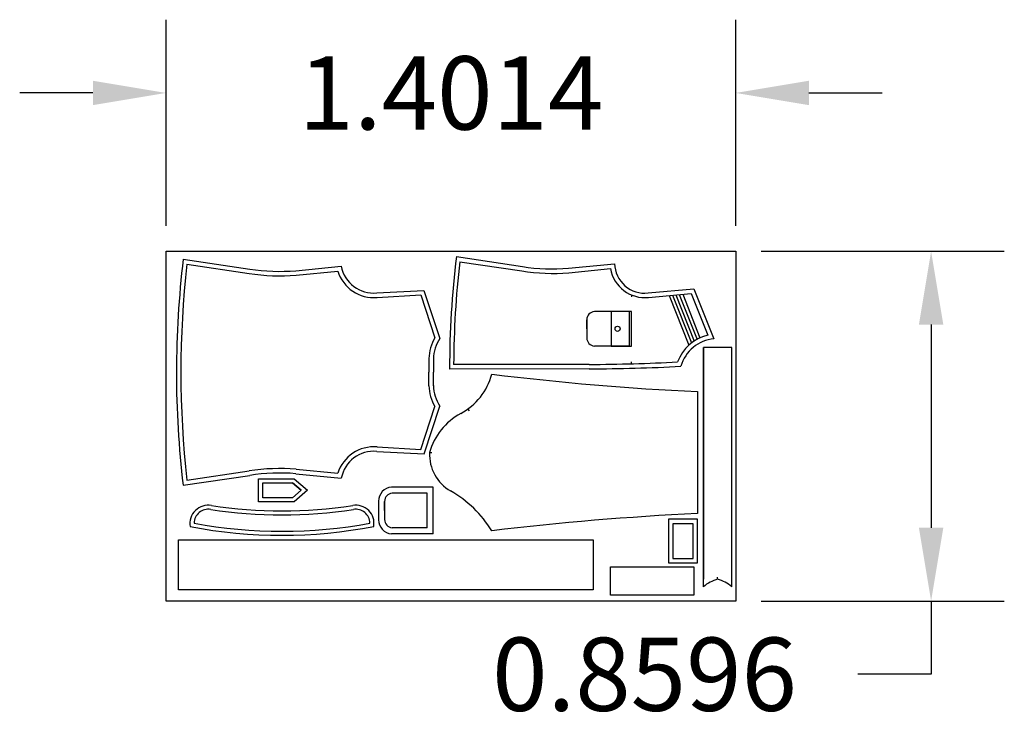
# Model space of a CAD drawing. Units: millimetres. Extents: x 1560.99 to 1563.41, y 626.57 to 628.3.
import ezdxf

# ---------------------------------------------------------------- set-up
doc = ezdxf.new("R2010")
doc.units = ezdxf.units.MM
doc.dimstyles.get("Standard").update_dxf_attribs({"dimtxt": 0.18, "dimasz": 0.18, "dimexe": 0.18, "dimexo": 0.0625, "dimgap": 0.09, "dimtad": 0, "dimtih": 1, "dimtoh": 1, "dimdec": 4, "dimzin": 0, "dimdsep": 46, "dimtxsty": 'Standard', "dimcen": 0.09, "dimadec": 0, "dimazin": 0, "dimtfac": 1, "dimtdec": 4, "dimtofl": 0, "dimtmove": 0, "dimatfit": 3, "dimfxl": 1, "dimtolj": 1, "dimtzin": 0, "dimarcsym": 0})

# ---------------------------------------------------------------- blocks, each defined once
blk = doc.blocks.new('*D6')
at = {"color": 0, "lineweight": -2, "ltscale": 0.07}
for p, q in [((1561.3518, 627.79), (1561.3518, 628.2967)), ((1562.7532, 627.79), (1562.7532, 628.2967)), ((1561.1718, 628.1167), (1560.9918, 628.1167)), ((1562.9332, 628.1167), (1563.1132, 628.1167))]:
    blk.add_line(p, q, dxfattribs=at)
at = {"color": 0, "ltscale": 0.07}
for points in [[(1561.1718, 628.1467), (1561.1718, 628.0867), (1561.3518, 628.1167)], [(1562.9332, 628.1467), (1562.9332, 628.0867), (1562.7532, 628.1167)]]:
    blk.add_solid(points, dxfattribs=at)
at = {"layer": 'Defpoints', "color": 0, "ltscale": 0.07}
for p in [(1562.7532, 628.1167), (1561.3518, 627.7275), (1562.7532, 627.7275)]:
    blk.add_point(p, dxfattribs=at)
at = {"color": 0, "ltscale": 0.07, "insert": (1562.0525, 628.1167), "char_height": 0.18, "attachment_point": 5}
blk.add_mtext('\\A1;1.4014', dxfattribs=at)
blk = doc.blocks.new('*D7')
at = {"color": 0, "lineweight": -2, "ltscale": 0.07}
for p, q in [((1562.8157, 627.7275), (1563.4137, 627.7275)), ((1563.2337, 627.5475), (1563.2337, 627.0478)), ((1562.8157, 626.8678), (1563.4137, 626.8678)), ((1563.2337, 626.8678), (1563.2337, 626.6878)), ((1563.2337, 626.6878), (1563.0537, 626.6878))]:
    blk.add_line(p, q, dxfattribs=at)
at = {"color": 0, "ltscale": 0.07}
for points in [[(1563.2037, 627.5475), (1563.2637, 627.5475), (1563.2337, 627.7275)], [(1563.2037, 627.0478), (1563.2637, 627.0478), (1563.2337, 626.8678)]]:
    blk.add_solid(points, dxfattribs=at)
at = {"layer": 'Defpoints', "color": 0, "ltscale": 0.07}
for p in [(1562.7532, 627.7275), (1562.7532, 626.8678), (1563.2337, 626.8678)]:
    blk.add_point(p, dxfattribs=at)
at = {"color": 0, "ltscale": 0.07, "insert": (1562.5287, 626.6878), "char_height": 0.18, "attachment_point": 5}
blk.add_mtext('\\A1;0.8596', dxfattribs=at)

msp = doc.modelspace()

# ---------------------------------------------------------------- linework, layer by layer
at = {"color": 6, "ltscale": 0.07}
for p, q in [((1561.39412, 627.70835), (1561.55764, 627.68394)), ((1561.40332, 627.69592), (1561.55602, 627.67306)), ((1561.67077, 627.67979), (1561.78257, 627.69075)), ((1561.67184, 627.66884), (1561.77433, 627.67883)), ((1561.87026, 627.62501), (1561.9863, 627.63149)), ((1561.87088, 627.61403), (1561.9785, 627.62012)), ((1561.9785, 627.62012), (1562.01332, 627.515)), ((1561.9863, 627.63149), (1562.02532, 627.51344)), ((1561.99832, 627.46357), (1561.99832, 627.4303)), ((1562.00932, 627.46357), (1562.00932, 627.4303)), ((1561.99832, 627.39703), (1561.99832, 627.4303)), ((1562.00932, 627.39703), (1562.00932, 627.4303)), ((1561.9785, 627.24048), (1562.01332, 627.3456)), ((1561.98656, 627.22925), (1562.02546, 627.34714)), ((1561.87026, 627.23559), (1561.98656, 627.22925)), ((1561.87088, 627.24657), (1561.9785, 627.24048)), ((1561.40332, 627.16468), (1561.55602, 627.18754)), ((1561.67184, 627.19176), (1561.77433, 627.18177)), ((1561.39384, 627.15223), (1561.55764, 627.17666)), ((1561.67077, 627.18081), (1561.78283, 627.16978))]:
    msp.add_line(p, q, dxfattribs=at)
at = {"color": 1, "ltscale": 0.07}
for p, q in [((1562.06584, 627.71429), (1562.22849, 627.68993)), ((1562.07417, 627.70191), (1562.22686, 627.67905)), ((1562.34161, 627.68578), (1562.45515, 627.69679)), ((1562.34268, 627.67483), (1562.44518, 627.68482)), ((1562.49658, 627.62013), (1562.49658, 627.61513)), ((1562.53784, 627.62513), (1562.65042, 627.63542)), ((1562.53886, 627.61418), (1562.64325, 627.62389)), ((1562.64325, 627.62389), (1562.68417, 627.52099)), ((1562.65042, 627.63542), (1562.69958, 627.51229)), ((1562.49158, 627.57946), (1562.40539, 627.57946)), ((1562.49158, 627.57446), (1562.49158, 627.57946)), ((1562.49158, 627.49446), (1562.49158, 627.57446)), ((1562.38658, 627.53696), (1562.38658, 627.55937)), ((1562.38658, 627.55937), (1562.38658, 627.51456)), ((1562.49158, 627.49446), (1562.40539, 627.49446)), ((1562.74362, 627.4913), (1562.67362, 627.4913)), ((1562.67362, 627.4913), (1562.67362, 626.9213)), ((1562.67362, 626.90292), (1562.67362, 627.4913)), ((1562.74362, 626.90292), (1562.74362, 627.4913)), ((1562.39286, 627.44929), (1562.05917, 627.44929)), ((1562.49658, 627.45107), (1562.49658, 627.45607)), ((1562.39286, 627.43829), (1562.04919, 627.43812)), ((1561.68456, 627.13995), (1561.6631, 627.15845)), ((1561.68456, 627.13995), (1561.6631, 627.12145)), ((1562.00919, 627.14786), (1561.90656, 627.14769)), ((1562.00919, 627.03289), (1562.00919, 627.14786)), ((1561.87419, 627.11278), (1561.87419, 627.06797)), ((1561.88919, 627.09038), (1561.88919, 627.11278)), ((1561.88919, 627.11278), (1561.88919, 627.06797)), ((1561.99419, 627.13288), (1561.908, 627.13288)), ((1561.99419, 627.04788), (1561.99419, 627.13288)), ((1561.99419, 627.04788), (1561.908, 627.04788)), ((1562.00919, 627.03289), (1561.9067, 627.03293)), ((1562.70862, 626.9213), (1562.70862, 626.9263))]:
    msp.add_line(p, q, dxfattribs=at)
at = {"color": 4, "ltscale": 0.07}
for p, q in [((1562.58919, 627.61886), (1562.63777, 627.49664)), ((1562.59777, 627.61966), (1562.64437, 627.50218)), ((1562.60599, 627.62042), (1562.65106, 627.50692)), ((1562.61432, 627.6212), (1562.65799, 627.51105)), ((1562.62257, 627.62196), (1562.66518, 627.51461)), ((1562.65888, 627.38271), (1562.65888, 627.08271)), ((1562.09386, 627.33941), (1562.09708, 627.33558)), ((1562.00022, 627.23271), (1562.00522, 627.23271))]:
    msp.add_line(p, q, dxfattribs=at)
at = {"color": 2, "ltscale": 0.07}
msp.add_lwpolyline([(1561.3518, 627.72747), (1562.75319, 627.72747), (1562.75319, 626.86783), (1561.3518, 626.86783)], close=True, dxfattribs=at)
at = {"color": 1, "ltscale": 0.07}
for points in [[(1562.49658, 627.57946), (1562.44658, 627.57946), (1562.44658, 627.49446), (1562.49658, 627.49446)], [(1561.66681, 627.16845), (1561.69987, 627.13995), (1561.66681, 627.11145), (1561.57956, 627.11145), (1561.57956, 627.16845)], [(1562.65932, 627.06874), (1562.58732, 627.06874), (1562.58732, 626.96174), (1562.65932, 626.96174)], [(1562.64832, 627.05774), (1562.59832, 627.05774), (1562.59832, 626.97274), (1562.64832, 626.97274)]]:
    msp.add_lwpolyline(points, close=True, dxfattribs=at)
msp.add_lwpolyline([(1561.6631, 627.15845), (1561.68456, 627.13995), (1561.6631, 627.12145), (1561.58956, 627.12145), (1561.58956, 627.15845), (1561.6631, 627.15845)], dxfattribs=at)
at = {"color": 6, "ltscale": 0.07}
msp.add_lwpolyline([(1561.38209, 626.89537), (1561.38209, 627.01787), (1562.40209, 627.01787), (1562.40209, 626.89537)], close=True, dxfattribs=at)
at = {"color": 4, "ltscale": 0.07}
msp.add_lwpolyline([(1562.6504, 626.95218), (1562.6504, 626.88218), (1562.4454, 626.88218), (1562.4454, 626.95218)], close=True, dxfattribs=at)
at = {"color": 1, "ltscale": 0.07}
msp.add_circle((1562.46255, 627.53696), 0.00632, dxfattribs=at)
at = {"color": 6, "ltscale": 0.07}
for centre, radius, start, end in [((1563.70658, 627.42913), 2.32925, 173.1151, 186.82752), ((1563.74761, 627.4303), 2.35929, 173.53568, 186.46432), ((1561.63153, 628.15436), 0.48719, 261.08328, 274.74573), ((1561.63153, 628.15436), 0.47619, 261.08328, 274.74573), ((1561.86284, 627.70637), 0.09269, 197.28147, 275.03463), ((1561.86288, 627.70652), 0.08184, 191.11052, 275.17262), ((1562.10323, 627.46088), 0.10494, 148.95106, 178.52887), ((1562.10378, 627.46079), 0.09449, 146.13709, 178.48552), ((1562.10323, 627.39972), 0.10494, 181.47113, 211.04894), ((1562.10259, 627.39962), 0.0933, 181.42005, 214.23519), ((1561.86284, 627.15423), 0.09269, 84.96537, 162.71853), ((1561.86276, 627.15457), 0.08136, 84.70784, 169.22748), ((1561.63153, 626.70624), 0.48719, 85.25427, 98.91672), ((1561.63153, 626.70624), 0.47619, 85.25427, 98.91672)]:
    msp.add_arc(centre, radius, start, end, dxfattribs=at)
at = {"color": 1, "ltscale": 0.07}
for centre, radius, start, end in [((1564.3306, 627.43909), 2.28141, 173.07177, 180.02457), ((1564.42825, 627.43546), 2.36911, 173.54238, 179.66552), ((1562.52916, 627.69865), 0.07403, 181.44624, 276.55658), ((1562.30238, 628.16034), 0.48719, 261.08328, 274.74573), ((1562.30238, 628.16043), 0.47627, 261.08387, 274.72496), ((1562.5292, 627.69881), 0.08518, 189.45197, 276.51012), ((1562.40718, 627.55894), 0.0206, 94.96777, 178.81362), ((1562.40718, 627.51498), 0.0206, 181.18638, 265.03223), ((1562.70738, 627.42038), 0.10325, 102.99001, 160.15933), ((1562.70737, 627.42031), 0.0923, 94.84696, 164.65798), ((1562.35679, 632.58202), 5.13286, 270.40078, 272.83055), ((1562.35379, 632.75237), 5.31423, 270.42026, 272.85368), ((1561.90956, 627.11244), 0.03538, 94.86017, 178.94787), ((1561.90978, 627.11236), 0.0206, 94.96777, 178.81362), ((1561.90978, 627.0684), 0.0356, 181.18638, 265.03223), ((1561.90978, 627.0684), 0.0206, 181.18638, 265.03223), ((1562.73304, 626.83229), 0.0923, 105.34202, 130.07282), ((1562.68419, 626.83229), 0.0923, 49.92718, 74.65798)]:
    msp.add_arc(centre, radius, start, end, dxfattribs=at)
at = {"color": 4, "ltscale": 0.07}
for centre, radius, start, end in [((1562.00542, 627.46325), 0.15219, 297.90322, 345.586), ((1562.95522, 633.89436), 6.51839, 262.931041, 267.394338), ((1562.14942, 627.19242), 0.15455, 118.09585, 164.8903), ((1562.10249, 627.22727), 0.10242, 176.95324, 240.31616), ((1561.90795, 626.88794), 0.28872, 31.89371, 60.12251), ((1562.98128, 620.17069), 6.91954, 92.67057, 96.874247)]:
    msp.add_arc(centre, radius, start, end, dxfattribs=at)
at = {"color": 3, "ltscale": 0.07}
for centre, radius, start, end in [((1561.45579, 627.05801), 0.04532, 80.30616, 189.19724), ((1561.45565, 627.05856), 0.03481, 80.00693, 178.97194), ((1561.63714, 628.23206), 1.15266, 261.24434, 278.75566), ((1561.63714, 628.23206), 1.14266, 261.24434, 278.75566), ((1561.81869, 627.05875), 0.04463, 350.07568, 100.10075), ((1561.81864, 627.05856), 0.03481, 1.02806, 99.99307), ((1561.63609, 628.22514), 1.19573, 259.15226, 280.92223), ((1561.63714, 628.23206), 1.19266, 259.55102, 280.44898)]:
    msp.add_arc(centre, radius, start, end, dxfattribs=at)

# ---------------------------------------------------------------- dimensions: what is measured, and where the dimension line sits
at = {"color": 2, "ltscale": 0.07}
dim = msp.add_linear_dim(base=(1562.75319, 628.11672), p1=(1561.3518, 627.72747), p2=(1562.75319, 627.72747), dimstyle='Standard', dxfattribs=at)
dim.commit()
dim.dimension.update_dxf_attribs({"geometry": '*D6', "text_midpoint": (1562.0525, 628.11672)})
dim = msp.add_linear_dim(base=(1563.23373, 626.86783), p1=(1562.75319, 627.72747), p2=(1562.75319, 626.86783), angle=90, dimstyle='Standard', dxfattribs=at)
dim.commit()
dim.dimension.update_dxf_attribs({"geometry": '*D7', "text_midpoint": (1562.52873, 626.68783)})

doc.saveas('drawing.dxf')
